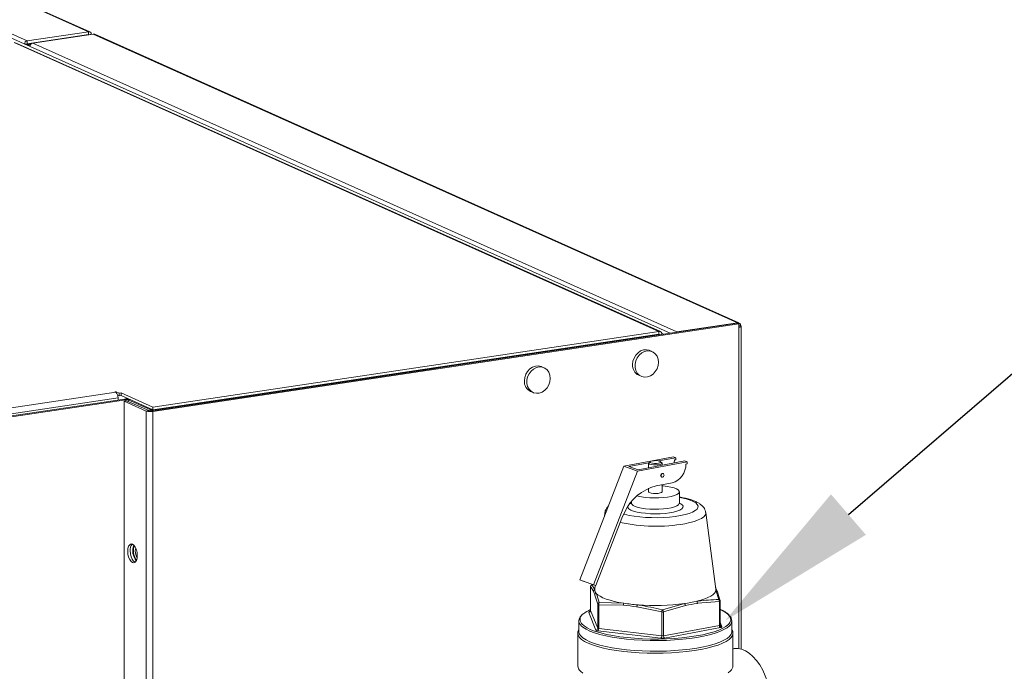
# Model space of a CAD drawing. Extents: x 19 to 29.5, y 3.1 to 8.3.
# Drawn here: x 27 to 27.5, y 7 to 7.4 of the extents above; entities that cross this region are included whole.
import ezdxf
from ezdxf import colors
from ezdxf.entities.mleader import LeaderData, LeaderLine
from ezdxf.math import Vec2, Vec3

# ---------------------------------------------------------------- set-up
doc = ezdxf.new("R2010")
doc.units = 0
doc.header["$MEASUREMENT"] = 0
doc.layers.get('0').update_dxf_attribs({"linetype": 'CONTINUOUS'})
doc.layers.add('D7', color=7, linetype='CONTINUOUS')
doc.styles.add('SIM1', font='ROMANS')

# ---------------------------------------------------------------- blocks, each defined once
blk = doc.blocks.new('A$C52CD38DD')
at = {"color": 7, "linetype": 'Continuous', "lineweight": 15}
for p, q in [((14.90054185958035, 5.52580906414833), (14.42603921888423, 5.738522778712079)), ((14.9012361497345, 5.525714504090377), (14.42670901126398, 5.738439200705773)), ((14.86659454388298, 5.520736342381811), (14.39209190318682, 5.733450056945399)), ((15.22200745820578, 5.358982163967852), (14.41523118649271, 5.720650072340414)), ((14.86659454388298, 5.520736342381811), (14.90054185958035, 5.52580906414833)), ((14.90054185958035, 5.52580906414833), (14.90054185958035, 5.524231426201165)), ((15.21582887899421, 5.360025889394727), (14.8593631208607, 5.519825117099874)), ((15.21663619314693, 5.359920460744554), (14.86014689735468, 5.519730240093452)), ((14.86659454388298, 5.519158704434645), (14.90054185958035, 5.524231426201165)), ((14.86659454388298, 5.520736342381811), (14.86659454388298, 5.519158704434645)), ((14.90310762798375, 5.524500339087155), (14.86969073909416, 5.519506878598058)), ((14.90067461753148, 5.52415665859982), (14.90051633940866, 5.524227612741168)), ((14.90054185958035, 5.524231426201165), (14.90067461753148, 5.52415665859982)), ((14.90067461753148, 5.52415665859982), (14.90208908901887, 5.524368022006765)), ((14.90067461753148, 5.524136776171314), (14.90067461753148, 5.52415665859982)), ((14.90310762798375, 5.524500339087155), (15.25925649965775, 5.364843167695538)), ((15.26006381381047, 5.364737739045363), (14.90391494213647, 5.524394910436978)), ((14.86521162935137, 5.518929358329215), (14.8665480622792, 5.519129060493094)), ((14.86572075878844, 5.518701121846499), (14.86612974711496, 5.518762236663495)), ((14.8665480622792, 5.519129060493094), (14.86630418239541, 5.518767249097557)), ((14.86659454388298, 5.519158704434645), (14.8665480622792, 5.519129060493094)), ((14.86668719349806, 5.518860658074962), (14.86671484712592, 5.518872365947169)), ((14.8689472265541, 5.519205948720501), (14.86671484712592, 5.518872365947169)), ((14.86753149261993, 5.518506273787478), (14.86671484712592, 5.518872365947169)), ((14.868089421887, 5.518027689463084), (14.86743959889946, 5.517930586904438)), ((14.86838371976872, 5.518633621447217), (14.86753149261993, 5.518506273787478)), ((14.86753149261993, 5.51794431851374), (14.86753149261993, 5.518506273787478)), ((14.86969073909416, 5.519506878598058), (15.22583961076816, 5.359849707206443)), ((15.25918999467995, 5.364538322333809), (14.93521708775564, 5.316127295334587)), ((15.26000664017396, 5.364172230174118), (14.93603373324964, 5.315761203174894)), ((15.22583961076816, 5.359849707206443), (15.25925649965775, 5.364843167695538)), ((15.25918999467995, 5.364538322333809), (15.26000664017396, 5.364172230174118)), ((15.25925649965775, 5.364508508967875), (15.25925649965775, 5.364843167695538)), ((15.26000664017396, 5.364172230174118), (15.26000664017396, 5.362265917654627)), ((15.26000664017396, 5.363048948107298), (15.26096565270501, 5.363192252626106)), ((15.26000664017396, 5.362265917654627), (15.26000664017396, 5.184612357675057)), ((15.26131667565393, 5.184341597987897), (15.26131667565393, 5.36285319049413)), ((14.9361171423627, 5.318228775671171), (15.21582887899421, 5.360025889394727)), ((14.9361171423627, 5.316651137724007), (15.21582887899421, 5.358448251447562)), ((15.2139968795801, 5.358174497157611), (15.2139968795801, 5.35778514924891)), ((15.21541135106749, 5.358385860564557), (15.21541135106749, 5.357996512655856)), ((15.21612356055408, 5.35816361091835), (15.21557367727733, 5.358410116847594)), ((15.21582887899421, 5.360025889394727), (15.21582887899421, 5.358448251447562)), ((15.21753803204146, 5.358374974325296), (15.21612356055408, 5.35816361091835)), ((15.21850074764329, 5.358458158854798), (15.2174626778943, 5.358923512792471)), ((15.22583961076816, 5.359554799633358), (15.22583961076816, 5.359849707206443)), ((15.17787846471328, 5.352388001771713), (15.17722707296637, 5.352680012703239)), ((15.1787230295499, 5.352514204457908), (15.178071637803, 5.352806215389434)), ((15.14313673373904, 5.347196571129684), (15.14248534199212, 5.34748858206121)), ((15.14394216296251, 5.347316925810741), (15.14329077121561, 5.347608936742265)), ((15.15048577395584, 5.348294732663412), (15.14983438220893, 5.348586743594936)), ((15.1622141000385, 5.350047287579295), (15.16156270829159, 5.350339298510821)), ((15.1648535397669, 5.350441697066087), (15.16420214801999, 5.350733707997612)), ((15.21218290152838, 5.348860959935994), (15.21082182570504, 5.349471113535479)), ((15.15236254487418, 5.339922049183908), (15.15100146905084, 5.340532202783393)), ((15.09193131822466, 5.339546636120682), (14.93807807581499, 5.316556462211006)), ((15.09193131822466, 5.339546636120682), (15.09128268964121, 5.339837408359912)), ((15.09207901947464, 5.339567055417278), (15.09193131822466, 5.339546636120682)), ((15.20469737351194, 5.335809235906178), (15.20605844933529, 5.335199082306692)), ((14.5654334731689, 5.274095128626268), (14.91551516629795, 5.326407571845364)), ((14.91510684355096, 5.326590617925209), (14.91581407929465, 5.326696299628683)), ((14.91551516629795, 5.326407571845364), (14.91510684355096, 5.326590617925209)), ((14.91581407929465, 5.326696299628683), (14.91753243752162, 5.325925980709332)), ((14.91581407929465, 5.32620681277694), (14.91581407929465, 5.326696299628683)), ((14.91661468919721, 5.324759758080809), (14.91753243752162, 5.324348342762168)), ((14.91859329113716, 5.326084503264543), (14.91753243752162, 5.325925980709332)), ((14.91753243752162, 5.324348342762168), (14.91753243752162, 5.325925980709332)), ((14.91859329113716, 5.324506865317376), (14.91753243752162, 5.324348342762168)), ((14.9361171423627, 5.318228775671171), (14.91859329113716, 5.326084503264543)), ((14.91859329113716, 5.324506865317376), (14.91859329113716, 5.326084503264543)), ((14.9361171423627, 5.316651137724007), (14.91859329113716, 5.324506865317376)), ((15.14487701685774, 5.326870325154093), (15.14623809268108, 5.326260171554608)), ((14.5692095205206, 5.271345555872898), (14.91682520177792, 5.32328950479895)), ((14.5711472670022, 5.270476887889556), (14.92031437945551, 5.322652666008462)), ((14.57196391249621, 5.270110795729865), (14.92113102494951, 5.322286573848771)), ((14.91682520177792, 5.322131280821168), (14.91682520177792, 5.32328950479895)), ((14.9201454202813, 5.321527490497768), (14.92155989176868, 5.321738853904712)), ((14.93245464975865, 5.316009413882423), (14.9201454202813, 5.321527490497768)), ((14.9201454202813, 5.321527490497768), (14.9201454202813, 5.1265577341939)), ((14.92113102494951, 5.322286573848771), (14.92031437945551, 5.322652666008462)), ((14.92113102494951, 5.322286573848771), (14.92113102494951, 5.321674768659564)), ((14.93386912124604, 5.31622077728937), (14.92155989176868, 5.321738853904712)), ((14.9224789914591, 5.322193091893986), (14.92343573460129, 5.322336057299729)), ((14.9224789914591, 5.322193091893986), (14.93449899232401, 5.316804672918535)), ((14.9224789914591, 5.321326832785259), (14.9224789914591, 5.322193091893986)), ((14.9361171423627, 5.316651137724007), (14.9361171423627, 5.318228775671171)), ((14.93386912124604, 5.31622077728937), (14.93245464975865, 5.316009413882423)), ((14.93245464975865, 5.316009413882423), (14.93245464975866, 5.121039657578557)), ((14.93545573546619, 5.316947638324276), (14.93449899232401, 5.316804672918535)), ((14.93449899232401, 5.31609978846174), (14.93449899232401, 5.316804672918535)), ((14.93521708775564, 5.316127295334587), (14.93603373324964, 5.315761203174894)), ((14.93603373324964, 5.315761203174894), (14.93603373324964, 5.120791446871028)), ((14.93742944723154, 5.316847234450242), (14.93807807581499, 5.316556462211006)), ((14.93807807581499, 5.316554810621284), (14.93807807581499, 5.316556462211006)), ((15.19644322706263, 5.285490154923842), (15.22392004928048, 5.290637364692861)), ((15.2103840748448, 5.287449388878239), (15.19929413658134, 5.285371920162426)), ((15.20392474418838, 5.282814828546584), (15.23140156640623, 5.287962038315602)), ((15.20438156822685, 5.28355269822589), (15.23020452366611, 5.288390090535964)), ((15.21018156248328, 5.28713034749058), (15.21018156248328, 5.284639206223805)), ((15.21097240404338, 5.287996890889186), (15.21031675133158, 5.287386737289701)), ((15.2251170920206, 5.290209312472498), (15.21560633000859, 5.288427669502624)), ((15.21744041804529, 5.287386737289701), (15.21678476533349, 5.287996890889186)), ((15.21757560689359, 5.28602432628316), (15.21757560689359, 5.28713034749058)), ((15.22392004928048, 5.290637364692861), (15.2251170920206, 5.290209312472498)), ((15.22443882050063, 5.288932831516554), (15.22431912315659, 5.287287583457196)), ((15.2251170920206, 5.289059891544309), (15.22443882050063, 5.288932831516554)), ((15.2251170920206, 5.289059891544309), (15.2251170920206, 5.290209312472498)), ((15.23020452366611, 5.288390090535964), (15.23140156640623, 5.287962038315602)), ((15.23140156640623, 5.286812617387412), (15.23072329488626, 5.286685557359657)), ((15.23140156640623, 5.287962038315602), (15.23140156640623, 5.286812617387412)), ((15.17220320437167, 5.22261233436533), (15.19644322706263, 5.285490154923842)), ((15.17968472149743, 5.21993700798807), (15.20392474418838, 5.282814828546584)), ((15.19644322706263, 5.285490154923842), (15.20392474418838, 5.282814828546584)), ((15.19929413658134, 5.285371920162426), (15.20438156822685, 5.28355269822589)), ((15.21821244402227, 5.281364021779714), (15.21796306011808, 5.281453199325622)), ((15.22316316748994, 5.27622983430167), (15.21426840256314, 5.274563585542577)), ((15.21727562638455, 5.279530799391946), (15.21752501028874, 5.279441621846036)), ((15.21757560689359, 5.271353968018925), (15.21757560689359, 5.275183121320872)), ((15.21018156248328, 5.273311528856414), (15.21018156248328, 5.271353968018925)), ((15.22714907396603, 5.265109151144728), (15.22714907396603, 5.271353968018925)), ((15.20060809541084, 5.265856481830554), (15.20060809541084, 5.265109151144728)), ((15.18602136658133, 5.259801500620808), (15.1857474066962, 5.257745549141042)), ((15.19687446305313, 5.259977219562604), (15.19529056109297, 5.256740352954605)), ((15.2473829968219, 5.21742173064256), (15.24173580279555, 5.259801500620808)), ((15.1809116754595, 5.219441997164292), (15.19529056109297, 5.256740352954605)), ((15.17968472149743, 5.21993700798807), (15.17220320437167, 5.22261233436533)), ((15.17220320437167, 5.22261233436533), (15.17343015833375, 5.22211732354155)), ((15.17343015833375, 5.22211732354155), (15.1809116754595, 5.219441997164292)), ((15.17806867657351, 5.218942836692305), (15.17806867657351, 5.205703352956228)), ((15.17807407743362, 5.218915694852406), (15.17806867657351, 5.218942836692305)), ((15.17807407743362, 5.218915694852406), (15.17807407743362, 5.205676211116362)), ((15.17961021963148, 5.21632181295659), (15.17807407743362, 5.218915694852406)), ((15.17924121394754, 5.220039339878348), (15.17884831549094, 5.219923188441346)), ((15.17884831549094, 5.219923188441346), (15.1803614783242, 5.217302800221507)), ((15.1809116754595, 5.219441997164292), (15.17968472149743, 5.21993700798807)), ((15.18037417255497, 5.21742173064256), (15.1803614783242, 5.217302800221507)), ((15.18065558023384, 5.219533574621215), (15.18037417255497, 5.21742173064256)), ((15.24890885388593, 5.21181054794943), (15.24739569105267, 5.216942526948717)), ((15.24814694974539, 5.216018662666507), (15.24968309194325, 5.210913189991246)), ((15.18198935811677, 5.209103733997862), (15.18045321591891, 5.214209206673118)), ((15.18279073801398, 5.210043208281887), (15.19651728257334, 5.209700078037255)), ((15.21782100721148, 5.205986888035929), (15.23003438893757, 5.20951994140086)), ((15.24926620730591, 5.210672022041164), (15.23715300715093, 5.20965866193403)), ((15.24926620730591, 5.197432538305122), (15.24926620730591, 5.210672022041164)), ((15.24968849280336, 5.197646564415267), (15.24968849280336, 5.210886048151345)), ((15.18097395210937, 5.194851084704942), (15.17705867142623, 5.204663045559483)), ((15.17807407743362, 5.205676211116362), (15.17806867657351, 5.205703352956228)), ((15.17807407743362, 5.205676211116362), (15.18198935811677, 5.19586425026182)), ((15.18198935811677, 5.19586425026182), (15.18198935811677, 5.209103733997862)), ((15.19623722183968, 5.208564981488728), (15.18258787948683, 5.208889707887682)), ((15.18258787948683, 5.208889707887682), (15.18258787948683, 5.19565022415164)), ((15.21737698073425, 5.204861313617203), (15.20372763838141, 5.2076976307956)), ((15.21737698073425, 5.191621829881161), (15.21737698073425, 5.204861313617203)), ((15.23050558689664, 5.208413406343688), (15.21839238674164, 5.204888455457104)), ((15.21839238674164, 5.204888455457104), (15.21839238674164, 5.191648971721062)), ((15.17151509968689, 5.200031585824151), (15.17151509968689, 5.19411544352228)), ((15.24968849280336, 5.199245966273196), (15.25069849795065, 5.196714824378125)), ((15.25624206968998, 5.19411544352228), (15.25624206968998, 5.200031585824151)), ((15.17100469625313, 5.193129419805302), (15.17100469625313, 5.175052318327365)), ((15.17101588940134, 5.192875874574971), (15.17100469625313, 5.193129419805302)), ((15.21696009609691, 5.190394638214102), (15.18217099484949, 5.194423032484581)), ((15.18258787948683, 5.19565022415164), (15.21737698073425, 5.191621829881161)), ((15.21839238674164, 5.191648971721062), (15.24926620730591, 5.197432538305122)), ((15.24986472867597, 5.196232488477964), (15.2189909081117, 5.190448921893902)), ((15.24975038623646, 5.197322521730436), (15.2496939044545, 5.197649160732752)), ((15.25675247312374, 5.175052318327365), (15.25675247312374, 5.193129419805302)), ((15.25710416841882, 5.184550794152976), (15.25675247312374, 5.184484911372056))]:
    blk.add_line(p, q, dxfattribs=at)
at = {"color": 7, "linetype": 'Continuous', "lineweight": 15, "flags": 128}
for points in [[(15.26096565270501, 5.363192252626106), (15.26117762882737, 5.363071166394944), (15.26129426058365, 5.362941703472156), (15.26131106588088, 5.362808839045261), (15.2612273989009, 5.362677679019674), (15.26104647491884, 5.362553263801622), (15.26077524674185, 5.362440374598162), (15.26042413751669, 5.362343349678074), (15.26000664017396, 5.362265917654627)], [(15.21082182570504, 5.349471113535479), (15.21051992433609, 5.34959530814079), (15.2089743916061, 5.349924462697064), (15.20735252902721, 5.349795918650054), (15.20575624419004, 5.349217752894987), (15.20428583754164, 5.348226293712596), (15.2030337001395, 5.346883838129642), (15.20207850838164, 5.345274737567614), (15.20148028047916, 5.343500097732674), (15.20127660529129, 5.341671425772326)], [(15.21560366974904, 5.342998770069844), (15.21539999456117, 5.344766571970949), (15.21480176665869, 5.346362426317842), (15.21384657490083, 5.347686059712769), (15.21259443749869, 5.34865430340154), (15.21112403085029, 5.349206319072241), (15.20952774601312, 5.34930742155011), (15.20790588343423, 5.348951258194631), (15.20636035070423, 5.348160208059308), (15.20498825932865, 5.346983975733425), (15.20387582285478, 5.345496468219892), (15.20309293975755, 5.343791151086457), (15.2026888014612, 5.34197517568033), (15.2026888014612, 5.340162646414971), (15.20309293975755, 5.338467451170136), (15.20387582285478, 5.336996105297551), (15.20498825932865, 5.335841058869622), (15.20636035070423, 5.335074887701381), (15.20790588343423, 5.334745733145105), (15.20952774601312, 5.334874277192116), (15.21112403085029, 5.335452442947183), (15.21259443749869, 5.336443902129574), (15.21384657490083, 5.337786357712528), (15.21480176665869, 5.339395458274558), (15.21539999456117, 5.341170098109496), (15.21560366974904, 5.342998770069844)], [(15.15100146905084, 5.340532202783393), (15.15069956768189, 5.340656397388706), (15.14915403495189, 5.34098555194498), (15.147532172373, 5.34085700789797), (15.14593588753583, 5.340278842142901), (15.14446548088743, 5.33928738296051), (15.14321334348529, 5.337944927377558), (15.14225815172744, 5.336335826815528), (15.14165992382495, 5.33456118698059), (15.14145624863708, 5.332732515020242)], [(15.15578331309483, 5.33405985931776), (15.15557963790696, 5.335827661218865), (15.15498141000448, 5.337423515565758), (15.15402621824662, 5.338747148960683), (15.15277408084448, 5.339715392649456), (15.15130367419608, 5.340267408320157), (15.14970738935891, 5.340368510798024), (15.14808552678002, 5.340012347442547), (15.14653999405003, 5.339221297307226), (15.14516790267443, 5.33804506498134), (15.14405546620057, 5.336557557467808), (15.14327258310334, 5.334852240334373), (15.14286844480699, 5.333036264928246), (15.14286844480699, 5.331223735662887), (15.14327258310334, 5.329528540418051), (15.14405546620057, 5.328057194545465), (15.14516790267444, 5.326902148117538), (15.14653999405003, 5.326135976949296), (15.14808552678002, 5.325806822393021), (15.14970738935891, 5.325935366440032), (15.15130367419608, 5.326513532195099), (15.15277408084448, 5.32750499137749), (15.15402621824662, 5.328847446960442), (15.15498141000448, 5.330456547522473), (15.15557963790696, 5.332231187357412), (15.15578331309483, 5.33405985931776)], [(15.09226295364138, 5.339983888469712), (15.09255191074085, 5.339969608927994), (15.09362010659558, 5.3397973389028)], [(15.21744041804529, 5.287386737289701), (15.21757484609433, 5.287110936399166), (15.21729815314741, 5.286766660705876), (15.21655962853161, 5.286471502928118), (15.21545901408863, 5.286265325759304), (15.21414495389768, 5.28617597456855), (15.21279491906902, 5.286215516729278), (15.21159123928706, 5.286378611853573), (15.21069647817618, 5.286643233041158), (15.21023147818244, 5.286973641734329), (15.21025904013164, 5.28732521440822), (15.21031675133158, 5.287386737289701)], [(15.21210995403991, 5.288420143790816), (15.21130946232528, 5.288196826249971), (15.21090009620129, 5.287911222434051), (15.2109441779494, 5.287606812935026), (15.21143499652307, 5.287329941339641), (15.21229782924373, 5.287122758838448), (15.21340131765126, 5.28701680708914), (15.21457746563877, 5.287028216285094), (15.21564721533696, 5.28715524947965), (15.21644770705159, 5.287378567020493), (15.21685707317558, 5.287664170836413), (15.21681299142747, 5.287968580335439), (15.2163221728538, 5.288245451930823), (15.21545934013314, 5.288452634432016), (15.2143558517256, 5.288558586181324), (15.2131797037381, 5.288547176985372), (15.21210995403991, 5.288420143790816)], [(15.21796306011808, 5.281453199325622), (15.21793579695906, 5.281462247493769), (15.21761934325131, 5.281478023075763), (15.21730288954356, 5.281343685485172), (15.21703461304415, 5.281079686402395), (15.21685535641819, 5.280726217294625), (15.21679240986201, 5.280337090629311), (15.21685535641819, 5.279971547413812), (15.21703461304415, 5.279685238289023), (15.21727562638455, 5.279530799391946)], [(15.21704179376621, 5.280247913083404), (15.21710474032238, 5.280637039748715), (15.21728399694834, 5.280990508856487), (15.21755227344775, 5.281254507939265), (15.2178687271555, 5.281388845529854), (15.21818518086326, 5.281373069947861), (15.21845345736266, 5.281209582882637), (15.21863271398862, 5.28092327375785), (15.2186956605448, 5.280557730542348), (15.21863271398862, 5.280168603877035), (15.21845345736266, 5.279815134769265), (15.21818518086326, 5.279551135686486), (15.2178687271555, 5.279416798095896), (15.21755227344775, 5.279432573677891), (15.21728399694834, 5.279596060743113), (15.21710474032238, 5.279882369867902), (15.21704179376621, 5.280247913083404)], [(15.20372561812502, 5.269142266435328), (15.20434519162771, 5.268964684067026), (15.20626454235125, 5.268540898537221), (15.20845908440306, 5.268218784667866), (15.21084950131554, 5.268009984493458), (15.21334939719332, 5.267922044596325), (15.21586841928596, 5.267958143353475), (15.21831552357179, 5.268116976061767), (15.22060226532604, 5.268392802093294), (15.22264599574367, 5.268775652376613), (15.22437284908248, 5.269251689704983), (15.22572041236357, 5.26980370884905), (15.22663998113889, 5.270411758398678), (15.227098319797, 5.271053861858885), (15.2270788627846, 5.271706811937635), (15.22658231332882, 5.272347009317837), (15.22562661802073, 5.272951315598151), (15.2242463181788, 5.273497889575106), (15.22249130143568, 5.273966976641084), (15.22042499866909, 5.274341622767333), (15.21812209144473, 5.274608287266714), (15.21757560689359, 5.274652646067386)], [(15.21018156248328, 5.271353968018925), (15.21023147818244, 5.271197262262675), (15.21069647817618, 5.270866853569503), (15.21159123928706, 5.270602232381918), (15.21279491906902, 5.270439137257624), (15.21414495389768, 5.270399595096894), (15.21545901408863, 5.270488946287649), (15.21655962853161, 5.270695123456463), (15.21729815314741, 5.270990281234221), (15.21757484609433, 5.271334556927512), (15.21757560689359, 5.271353968018925)], [(15.19640174502146, 5.259011171631474), (15.1968849303077, 5.258878109516642), (15.19939976159663, 5.258295519230508), (15.20220933997023, 5.257811489642416), (15.20525647051497, 5.257435874198951), (15.20847912244016, 5.25717631934736), (15.21181169184596, 5.257038108875925), (15.21518633722961, 5.25702405635128), (15.21853436054276, 5.257134447842301), (15.22178760568567, 5.257367036096573), (15.2248798459688, 5.257717086287968), (15.22774813229729, 5.258177472404054), (15.23033407463294, 5.258738822311148), (15.23258503064702, 5.259389708543942), (15.23445517736633, 5.260116880935739), (15.23590644399671, 5.260905536353631), (15.23690928693467, 5.261739620047607), (15.23744329118996, 5.262602152478953), (15.23749758597588, 5.263475574974708), (15.23707106600716, 5.264342107171599), (15.23617241400039, 5.265184108972971), (15.23481992391892, 5.26598443965028), (15.23304112856055, 5.2667268067789), (15.23087223906917, 5.267396097904902), (15.22835740778024, 5.267978688191036), (15.22714907396603, 5.268205343380934)], [(15.22714907396603, 5.265114227343004), (15.2279693443434, 5.264688097024894), (15.22881291615724, 5.264011982614253), (15.22917648626967, 5.2633077488758), (15.22904836923812, 5.262598030461334), (15.22843268284941, 5.261905638304658), (15.22734921577064, 5.261252826459387), (15.22583279152522, 5.260660576835363), (15.22393214923612, 5.26014792482281), (15.22170837711035, 5.259731347479219), (15.21923294901377, 5.259424233943177), (15.21658542724218, 5.259236455096424), (15.21385090532373, 5.259174046305599), (15.21111727304282, 5.259239013440594), (15.20847239159022, 5.259429268404229), (15.20600126963203, 5.259738696245435), (15.20378333106123, 5.260157351698796), (15.20188986224841, 5.260671778833569), (15.20038172083916, 5.26126544353837), (15.19930737973929, 5.261919264941122), (15.19870136915571, 5.262612228683972), (15.1985734821173, 5.263017280288215)], [(15.1996450852594, 5.264598182327838), (15.19980958239985, 5.264701271920877), (15.20060809541084, 5.265114227343004)], [(15.20060809568362, 5.265108454749129), (15.20060849007018, 5.265082662321953), (15.20086766687691, 5.264433147539252), (15.20159709215298, 5.263808065288162), (15.20277040256839, 5.263230007669875), (15.20434519162771, 5.26271986719283), (15.20626454235125, 5.262296081663024), (15.20845908440306, 5.261973967793669), (15.21084950131554, 5.261765167619263), (15.21334939719332, 5.261677227722128), (15.21586841928596, 5.261713326479278), (15.21831552357179, 5.261872159187572), (15.22060226532604, 5.262147985219096), (15.22264599574367, 5.262530835502416), (15.22437284908248, 5.263006872830786), (15.22572041236357, 5.263558891974853), (15.22663998113889, 5.264166941524481), (15.227098319797, 5.264809044984688), (15.22714887116593, 5.265128139490091)], [(15.24173580279555, 5.259801500620808), (15.24174144889807, 5.259350957797423), (15.24140126533637, 5.258411403149159), (15.24059016107806, 5.257491378828266), (15.23932201434187, 5.256606626705958), (15.23761852347006, 5.255772285136342), (15.23550883566374, 5.255002629935001), (15.23302904826619, 5.254310830115816), (15.23022159112732, 5.2537087225655)], [(14.92745269610787, 5.236083085278995), (14.92732362801013, 5.237715218365581), (14.9269490578016, 5.239303306184581), (14.92636565102405, 5.240691895635418), (14.92563051559773, 5.241745061907768), (14.92481561170014, 5.242359713749053), (14.92400070780255, 5.24247568475452), (14.92326557237623, 5.242081622874133), (14.92268216559869, 5.241216101630338), (14.92230759539015, 5.239963844272914), (14.92217852729241, 5.238447430477001), (14.92230759539015, 5.236815297390416), (14.92268216559869, 5.235227209571415), (14.92326557237623, 5.233838620120579), (14.92400070780255, 5.23278545384823), (14.92481561170014, 5.232170802006943), (14.92563051559773, 5.232054831001477), (14.92636565102405, 5.232448892881864), (14.9269490578016, 5.23331441412566), (14.92732362801013, 5.234566671483083), (14.92745269610787, 5.236083085278995)], [(14.92359299877981, 5.238658793883946), (14.92372206687754, 5.237026660797362), (14.92409663708608, 5.23543857297836), (14.92468004386362, 5.234049983527525), (14.92541517928994, 5.232996817255174), (14.92623008318753, 5.232382165413888), (14.92627096316726, 5.232364451583477)], [(14.92578579883444, 5.241567490044005), (14.92546326500939, 5.240435393602715), (14.92533419691165, 5.238918979806801)], [(14.92635500377915, 5.238461364607186), (14.92647803558111, 5.239601104937178), (14.92664467861364, 5.240115180810731)], [(15.17884831549094, 5.219923188441346), (15.17875824679081, 5.219908390356782), (15.17875477048755, 5.219907208974947)], [(15.18121117101436, 5.215173412295359), (15.18212604683836, 5.214339219467435), (15.1833580636035, 5.213532827380705), (15.18489491605852, 5.212762290192813), (15.186721254286, 5.212035303946514), (15.18881883701568, 5.211359129702435), (15.19116671381631, 5.210740521016374), (15.19374143434633, 5.210185656485514), (15.19651728257334, 5.209700078037255)], [(15.23673461346131, 5.21077508877015), (15.23906843915339, 5.211397248990083), (15.24115067128183, 5.212076594036679), (15.24296051273555, 5.212806338684503), (15.24447988701231, 5.213579194322314), (15.24569361876483, 5.214387441750921), (15.24658958537061, 5.215223008281731), (15.24715883801132, 5.216077548365886), (15.24739569105267, 5.216942526948717)], [(15.24739569105267, 5.216942526948717), (15.24740118756926, 5.217210785101662), (15.2473829968219, 5.21742173064256)], [(15.24968849280336, 5.210886048151345), (15.24968809302698, 5.210878654668633), (15.24967563466246, 5.210844245850559), (15.24964593001578, 5.210810552281442), (15.24959948734168, 5.210778150467592), (15.24953710128717, 5.210747594813023), (15.24945983929496, 5.21071940813346), (15.24936902333915, 5.210694072710805), (15.24926620730591, 5.210672022041164)], [(15.1778924407009, 5.205145381459646), (15.17768680863443, 5.205101280120363), (15.1775051767228, 5.205050609275052), (15.17735065273837, 5.204994235915926), (15.17722588062936, 5.204933124606791), (15.17713299528114, 5.204868320979088), (15.17707358598779, 5.204800933840854), (15.17704866925877, 5.204732116204708), (15.17705867142623, 5.204663045559483)], [(15.25391473158725, 5.197686466491799), (15.25424427494391, 5.197998223392583), (15.25512063414168, 5.199123958373075), (15.25552970443965, 5.20026742516373), (15.2554668509079, 5.201415667828906), (15.25493278570205, 5.202555676320387), (15.25393355999429, 5.203674533886442), (15.25248049541117, 5.204759563423776), (15.25059005575501, 5.205798471114173), (15.24961657899425, 5.206241576784342)], [(15.17285998282079, 5.197290801357157), (15.1726033812794, 5.197562305026221), (15.17182311328488, 5.198711806971986), (15.17151935058588, 5.199876262539499), (15.17169553493514, 5.201042477981895), (15.17234967009361, 5.202197239612211), (15.17296757193123, 5.202878052885721)], [(15.17301484938101, 5.198560579629513), (15.17326643675586, 5.198259321332284), (15.17449432218863, 5.197155813774557), (15.17616844705269, 5.196092337891724), (15.17826984284435, 5.195080943290481), (15.18077469990965, 5.194133089475795), (15.18365463721713, 5.193259516010126), (15.18687702392633, 5.192470120829906), (15.19040534910825, 5.191773848097949), (15.19419963542872, 5.191178586862527), (15.19821689210761, 5.190691081671293), (15.20241160202154, 5.190316856152858), (15.20673623743106, 5.190060150431879), (15.21114179848893, 5.189923873086752), (15.21557836842802, 5.189909568194249), (15.21999567913814, 5.190017397834518), (15.22434368072387, 5.190246140254647), (15.22857310858989, 5.190593203711618), (15.23263604162846, 5.191054655837782), (15.23648644518481, 5.191625268196162), (15.24008069264808, 5.192298575520738), (15.24337805975835, 5.193066948970472), (15.24634118602868, 5.193921682567161), (15.24893649805442, 5.194853091837619), (15.2511345899133, 5.195850623542636), (15.25291055634624, 5.196902975249403), (15.25391473158725, 5.197686466491799)], [(15.17151509968689, 5.19411544352228), (15.17151935058588, 5.19396012023763), (15.17182311328488, 5.192795664670113), (15.1726033812794, 5.191646162724348), (15.17385131382129, 5.190524638716701), (15.17555277133618, 5.18944379996231), (15.17768847563057, 5.188415892796151), (15.18023422832142, 5.187452563817141), (15.18316118501351, 5.186564727927543), (15.18643618211798, 5.185762444662748), (15.19002211260898, 5.185054804212719), (15.19387834646122, 5.184449824426514), (15.19796119100426, 5.183954359966851), (15.202224385978, 5.183574024644034), (15.20661962767992, 5.183313127809244), (15.21109711626528, 5.183174625527871), (15.21560611999928, 5.183160087086101), (15.22009555006793, 5.183269677210292), (15.22451453943465, 5.183502154200546), (15.22881301918419, 5.183854883999672), (15.2329422858234, 5.184323870038099), (15.23685555311127, 5.184903798516618), (15.24050848216579, 5.185588098613836), (15.24385968384112, 5.186369016936222), (15.24687118768322, 5.187237705367142), (15.2495088721502, 5.188184321319566), (15.2517428512231, 5.189198139256503), (15.25354781302637, 5.190267672215624), (15.25490330662155, 5.191380801961142), (15.25579397372458, 5.192524916288257), (15.2562097227213, 5.193687051924472), (15.25624206968998, 5.19411544352228)], [(15.25479564910745, 5.197190951581494), (15.25354781302637, 5.196183814517493), (15.2517428512231, 5.195114281558373), (15.2495088721502, 5.194100463621435), (15.24687118768321, 5.193153847669013), (15.24385968384112, 5.192285159238093), (15.24050848216579, 5.191504240915707), (15.23685555311127, 5.190819940818489), (15.23294228582339, 5.19024001233997), (15.22881301918419, 5.189771026301543), (15.22451453943465, 5.189418296502417), (15.22009555006793, 5.189185819512163), (15.21560611999928, 5.189076229387972), (15.21109711626528, 5.189090767829741), (15.20661962767992, 5.189229270111115), (15.202224385978, 5.189490166945905), (15.19796119100426, 5.189870502268722), (15.19387834646122, 5.190365966728386), (15.19002211260898, 5.190970946514589), (15.18643618211798, 5.191678586964617), (15.18316118501351, 5.192480870229414), (15.18023422832142, 5.193368706119012), (15.17768847563057, 5.194332035098022), (15.17555277133618, 5.195359942264181), (15.17385131382129, 5.19644078101857), (15.17285998282079, 5.197290801357157)], [(15.24968849280336, 5.197646564415267), (15.24968809302698, 5.197639170932591), (15.24967563466246, 5.197604762114517), (15.24964593001578, 5.197571068545399), (15.24959948734168, 5.197538666731544), (15.24953710128717, 5.197508111076974), (15.24945983929496, 5.197479924397408), (15.24936902333915, 5.19745458897475), (15.24926620730591, 5.197432538305122)], [(15.24986472867597, 5.196232488477964), (15.25007036074244, 5.196276589817247), (15.25025199265407, 5.196327260662557), (15.2504065166385, 5.196383634021682), (15.25053128874751, 5.196444745330817), (15.25062417409572, 5.19650954895852), (15.25068358338908, 5.196576936096754), (15.2507085001181, 5.1966457537329), (15.25069849795065, 5.196714824378125)], [(15.25675247312374, 5.193129419805302), (15.25675240307411, 5.193109360754423), (15.25674574720104, 5.192932872738279)], [(15.25674574720104, 5.192932872738279), (15.25650943462296, 5.19194956419887), (15.25579939365884, 5.190802694388243), (15.25463005953914, 5.189681316668185), (15.25301424373319, 5.188597717087658), (15.25096964945708, 5.187563767790424), (15.24851867771357, 5.186590796941354), (15.24568818186195, 5.185689464612675), (15.24250917340713, 5.184869645989998), (15.23901648223096, 5.184140323177711), (15.23524837498888, 5.183509486789166), (15.23124613585235, 5.182984048399845), (15.22705361419087, 5.182569764822697), (15.22271674414911, 5.182271175035289), (15.2182830413828, 5.182091550449815), (15.21380108246725, 5.182032859070823), (15.20931997268226, 5.182095743933342), (15.20488880800435, 5.182279516057658), (15.20055613720103, 5.182582161997923), (15.19636942992028, 5.183000365901881), (15.1923745566032, 5.183529545840045), (15.18861528591782, 5.184163904006276), (15.18513280522047, 5.184896490239757), (15.18196526929841, 5.185719278172408), (15.17914738233804, 5.186623253167461), (15.1767100176986, 5.187598511085699), (15.17467987965712, 5.18863436679729), (15.17307921083083, 5.189719471250285), (15.17192554848234, 5.190841935813227), (15.17123153237775, 5.191989462529472), (15.17101588940134, 5.192875874574971)], [(15.27807693559892, 5.152087332155681), (15.27793452722522, 5.155642898813431), (15.27750984338489, 5.159236864326783), (15.27681046257117, 5.162805094296008), (15.2758488652512, 5.166283913572769), (15.27464221115197, 5.169611242544663), (15.27321203304444, 5.172727704947357), (15.27158385249085, 5.175577687435444), (15.26978672441172, 5.178110332003911), (15.26785271860022, 5.180280443550428), (15.26581634743587, 5.182049296383042), (15.26371395001033, 5.183385325281046), (15.26158304365547, 5.184264688777107), (15.25946165444568, 5.184671694608804), (15.25738763862166, 5.184599079747429), (15.25710416841882, 5.184550794152976)], [(15.17248627453581, 5.172160405261021), (15.17380396603207, 5.17110844556429)], [(15.25404603550111, 5.171172222836558), (15.25539883624101, 5.172285991642624), (15.25541096377473, 5.172298213728666)]]:
    blk.add_lwpolyline(points, dxfattribs=at)
at = {"color": 7, "linetype": 'Continuous', "lineweight": 15}
for centre, radius, start, end in [((14.87014430415876, 5.51740003346195), 0.00215511431144128, 102.1493027955477, 172.6364152816321), ((15.25943801926713, 5.363320910369435), 0.001533041661360529, 355.1858931745248, 96.80005243419471), ((15.21601039860358, 5.358503632068624), 0.001533041661360465, 355.1858931745537, 96.80005243416394), ((15.21586017547859, 5.358185793287891), 0.0002643175278195013, 355.1858931742623, 96.80005243450833), ((15.22613836490886, 5.358034971320134), 0.001839162954621071, 99.34856713321027, 131.2209163353505), ((15.20739149685648, 5.341310496506569), 0.006125534163567489, 176.6220564881347, 243.907697690646), ((15.14757114020228, 5.332371585754483), 0.00612553416356647, 176.6220564881253, 243.9076976906537), ((14.91324144611908, 5.323618048237073), 0.003598783879737927, 354.7620086218603, 50.81677645150262), ((14.921629458346, 5.31331031600739), 0.009434454728849857, 83.81018751641533, 98.0126125607757), ((14.92161071683494, 5.319438241274117), 0.002888442964779466, 72.506175632815, 99.55956276550752), ((14.93476006858834, 5.323324017252418), 0.007669314078887941, 252.5061756328064, 279.5595627655302), ((14.93473739587021, 5.318975627909236), 0.002888442964772929, 252.5061756327752, 279.5595627655463), ((14.93680441115369, 5.324119276288503), 0.007669314078861911, 252.5061756327595, 279.559562765569), ((15.22025636452723, 5.286292709493331), 0.01047430000463032, 286.1121051062206, 2.14943291247977), ((15.22037083855679, 5.249622417528119), 0.02567686871450485, 103.7486366801468, 156.2170158553361), ((15.18798047534626, 5.259556939209659), 0.001974314421942121, 172.8844054169185, 202.4214534864083), ((15.21403141989638, 5.344137001721238), 0.09186618156620577, 257.6524941863274, 280.150620845315), ((14.92814860678566, 5.239258167952439), 0.004594868178412984, 137.2455901902478, 187.4952637537781), ((14.93364083173661, 5.23858400384818), 0.008645866623203206, 158.3571194748628, 218.6404419317431), ((14.934355138349, 5.238665235154199), 0.0090245094473277, 178.388786218346, 215.4228378045237), ((14.9315915392284, 5.238219839816024), 0.005242102415624521, 177.3592175785154, 216.8706879390141), ((15.17908948344102, 5.218942836692305), 0.001020806867507563, 109.140792051399, 179.9999999999145), ((15.17910325212157, 5.218926035106332), 0.001029226631589209, 104.3412904378025, 180.5756388902569), ((15.18063718886581, 5.216313498123075), 0.001027002894212042, 105.572726286592, 179.5361161344321), ((15.18323202385561, 5.21721401708024), 0.002871918190706519, 178.2284628088786, 225.2786423468868), ((15.1814745752014, 5.214186337828961), 0.001021615273948345, 104.9414059583332, 178.7173276097104), ((15.24634089339358, 5.218128573345068), 0.0009630638368665037, 0.1603704555209371, 20.26084163890908), ((15.24719859324558, 5.216014870284139), 0.0009483640824560715, 0.2291188448788482, 78.00482830776713), ((15.18299942562355, 5.209053666677704), 0.001011307621247114, 101.9087861153574, 177.1622687207366), ((15.18423543912109, 5.209194550306195), 0.001675524290659602, 149.5688283573613, 190.4826938238434), ((15.19811403007299, 5.208704017065894), 0.001881951124846663, 148.0438299711331, 184.2367817610372), ((15.21179152683515, 5.308570469898806), 0.1000432752593912, 261.217941799301, 265.5717938720283), ((15.2138066092625, 5.330541413151092), 0.1221046168569192, 265.4250668195978, 277.6372405698091), ((15.2201167745555, 5.280973260021106), 0.07213831032730156, 277.9020824871469, 283.3183144978144), ((15.22898676175194, 5.208420235197668), 0.001518840496363621, 359.7423917579047, 46.38931527012402), ((15.2357150931984, 5.209756399602524), 0.001441231829629366, 356.1114811706221, 44.97663721442841), ((15.24797422759362, 5.210891848383921), 0.001310547670995766, 350.343774550853, 44.50763555088625), ((15.24875665291995, 5.210888655822483), 0.0009343715683672693, 16.11739967513354, 80.62524443504172), ((15.24866768593585, 5.210886048151345), 0.001020806867507563, 0, 14.87167514609922), ((15.17587848901108, 5.200768583867873), 0.003616035764139953, 119.1543655619353, 217.6339559574605), ((15.1843566835224, 5.190769897017034), 0.01667182664969077, 112.1581027370888, 127.8936480212834), ((15.17704120884102, 5.205695955244943), 0.001033057287955561, 270.9685620514405, 358.9048776545663), ((15.18255288083173, 5.209735726441098), 0.0008467421677130458, 228.2778719229937, 272.3688989689943), ((15.20573475420089, 5.207708743180257), 0.002007146581071011, 146.1818789219241, 180.3172144973524), ((15.21955010522265, 5.20465440933347), 0.002182951997805747, 142.3814096556596, 174.5612344694414), ((15.21778943156655, 5.208438372767942), 0.003600759344493448, 263.4225882664985, 279.6397191229323), ((15.2167721734386, 5.204743483093699), 0.001626686243099013, 5.113057115048806, 49.85178426604697), ((15.25242736047406, 5.200028294002458), 0.003695849437533353, 309.8512633972379, 49.0641256237346), ((15.18095648952417, 5.1958839943904), 0.001033057287954777, 270.9685620514405, 358.9048776546517), ((15.18210099753929, 5.196115069591409), 0.001693484335422606, 228.2778719229844, 272.3688989691007), ((15.1825528808317, 5.196496242704992), 0.0008467421676498265, 228.2778719213055, 272.3688989707737), ((15.1810041484866, 5.195503822431821), 0.001590483368238548, 317.1926421841502, 5.281470823896487), ((15.25055315437538, 5.197325119110593), 0.00129142233330699, 175.2286826651514, 237.7865046419228), ((15.25065966255915, 5.197697670304951), 0.0009836128829529547, 202.3550558561356, 272.2627626956295), ((15.21579324973402, 5.191475428161343), 0.001590483368241259, 317.1926421841638, 5.281470823833356), ((15.21778499776152, 5.197548756515635), 0.007201518689043072, 263.4225882665288, 279.639719122855), ((15.21778943156657, 5.195198889031218), 0.00360075934381922, 263.4225882649687, 279.6397191244655), ((15.21967933381111, 5.191541552526534), 0.001291422333311278, 175.2286826652025, 237.7865046418847), ((15.17526396398799, 5.175408940693568), 0.004274171399145747, 184.7861297645704, 229.4676047378313), ((15.25290767955248, 5.17522132308631), 0.003848506231528087, 310.5759961042951, 357.4830820471048)]:
    blk.add_arc(centre, radius, start, end, dxfattribs=at)
for centre, major_axis, ratio, start_param, end_param in [((14.90064514937549, 5.52415225519551), (0.0003200179475748738, 0.001648158126977596), 0.8566011077108352, 5.006705444562164, 6.577501771357162), ((14.86657753043518, 5.519133463897408), (0.0007302736962325258, 0.001499173940850568), 0.8309732529611825, 0.5184293045034897, 2.089225631303421), ((14.86669783367813, 5.51884712540993), (0.001667312545879714, 1.745358904765676e-05), 0.2417223434701065, 4.452824638441848, 5.233457388504966)]:
    blk.add_ellipse(centre, major_axis=major_axis, ratio=ratio, start_param=start_param, end_param=end_param, dxfattribs=at)
for points, knots in [([(14.90310762798375, 5.524500339087155), (14.90334369399111, 5.524520091182755), (14.90363914026333, 5.524544811739004), (14.90387227519124, 5.524392435068441), (14.90391913181144, 5.524361809645454)], [0, 0, 0, 0, 0.7990150140804327, 1, 1, 1, 1]), ([(14.8666884702579, 5.518861501573523), (14.8666669599525, 5.518847575632353), (14.86662301057141, 5.518819122456806), (14.86649034876085, 5.518785801975726), (14.86631856267327, 5.518763853927698), (14.86619467428413, 5.518762792784969), (14.86612974711493, 5.518762236663495)], [0, 0, 0, 0, 0.2268348255419949, 0.4634639075583074, 0.7188132810073738, 1, 1, 1, 1]), ([(15.20058108449399, 5.265103942691871), (15.20058874769482, 5.265041292237051), (15.20061471067239, 5.264829032061545), (15.20045352913224, 5.264614267476148), (15.20049816791459, 5.264657820669873), (15.20050722620369, 5.264666658666762)], [0, 0, 0, 0, 0.2502527776251878, 0.8478581464878643, 1, 1, 1, 1]), ([(15.2416765194804, 5.259853073922544), (15.24164561212904, 5.260128644860064), (15.24155801895018, 5.260909628456385), (15.24100428283387, 5.262061664916569), (15.24015583913323, 5.263250370199636), (15.23902891277512, 5.264299346644002), (15.23756981576276, 5.265280548111447), (15.23567302146894, 5.266204717775132), (15.23334530425391, 5.267041253670154), (15.23067694842053, 5.267740837474662), (15.22860021497464, 5.268187174894784), (15.22736267518265, 5.26836732810076), (15.22714907396603, 5.268398422813206)], [0, 0, 0, 0, 0.04566923894484212, 0.1294292017627923, 0.2155306976307948, 0.3102615317385888, 0.4212642353946885, 0.5545160420736097, 0.6992784690079983, 0.8381584582155995, 0.9720659081441203, 1, 1, 1, 1]), ([(15.22727548508422, 5.264643412478852), (15.22724131379649, 5.264675315468077), (15.22718603251583, 5.264726927163704), (15.2271791274197, 5.264995384831572), (15.22717649060433, 5.265097899451431)], [0, 0, 0, 0, 0.6181348788706656, 1, 1, 1, 1]), ([(15.18798247404428, 5.263543240234021), (15.18788788319266, 5.263460660200572), (15.1874327856773, 5.263063349388808), (15.18680660550132, 5.262137622345774), (15.1862155968416, 5.260957267796023), (15.18611292691011, 5.260154417178853), (15.18607559271693, 5.25986247405972)], [0, 0, 0, 0, 0.09639641347286537, 0.4637844729191675, 0.8050142452952469, 1, 1, 1, 1]), ([(15.18045321591891, 5.214209206673118), (15.18044504937316, 5.214232321135231), (15.18016421022999, 5.2150272038106), (15.17988312812531, 5.215684058754476), (15.17961021963148, 5.21632181295659)], [0, 0, 0, 0, 0.02907908654913011, 1, 1, 1, 1]), ([(15.18121117101436, 5.215173412295359), (15.18124501214797, 5.215078462034496), (15.18176731369897, 5.213613006737614), (15.18229615839612, 5.211768347630413), (15.18279073801398, 5.210043208281887)], [0, 0, 0, 0, 0.0647923284082607, 1, 1, 1, 1]), ([(15.24730395345796, 5.218131268949978), (15.24731212000371, 5.218113451569034), (15.24759295914688, 5.21750073008916), (15.24787404125156, 5.216748763121569), (15.24814694974539, 5.216018662666507)], [0, 0, 0, 0, 0.02907908654898919, 1, 1, 1, 1]), ([(15.23715300715093, 5.20965866193403), (15.23708861011569, 5.209649247032697), (15.23487406203715, 5.209325478219787), (15.23265759809347, 5.208862713899881), (15.23050558689664, 5.208413406343688)], [0, 0, 0, 0, 0.02907908654877811, 1, 1, 1, 1]), ([(15.23673461346131, 5.21077508877015), (15.23699219666688, 5.210812738814958), (15.24106694917544, 5.211408331272885), (15.24511587688329, 5.211616003554855), (15.24890885388593, 5.21181054794943)], [0, 0, 0, 0, 0.06321444186536286, 1, 1, 1, 1]), ([(15.17806326492236, 5.205700756638791), (15.17806502471796, 5.205691370684807), (15.17808935673102, 5.205561594729655), (15.17799823553243, 5.205326242357687), (15.17785219663485, 5.205117302148297), (15.17774477611072, 5.2050390120662), (15.17773971417722, 5.205036907718574), (15.17773768935911, 5.205036065960936)], [0, 0, 0, 0, 0.02718759178483015, 0.3759123150702238, 0.6471979036831651, 0.858876045383824, 0.9999999999999999, 0.9999999999999999, 0.9999999999999999, 0.9999999999999999]), ([(15.20372763838141, 5.2076976307956), (15.20365507480041, 5.207708681815797), (15.2011596875787, 5.208088715080505), (15.19866214153034, 5.208330361716335), (15.19623722183968, 5.208564981488728)], [0, 0, 0, 0, 0.02907908654914992, 1, 1, 1, 1]), ([(15.20406719978724, 5.208825837480399), (15.20436505364986, 5.208780452152514), (15.20896210811508, 5.208079978361871), (15.21353985924042, 5.206998394014791), (15.21782100721148, 5.205986888035929)], [0, 0, 0, 0, 0.06479232840826307, 0.9999999999999999, 0.9999999999999999, 0.9999999999999999, 0.9999999999999999]), ([(15.25293491080094, 5.204581058675858), (15.25261723026835, 5.204793682875138), (15.25176693189119, 5.205362789235267), (15.2506166259843, 5.205879741990218), (15.24989608661933, 5.206203555688417)], [0, 0, 0, 0, 0.3736106537833851, 1, 1, 1, 1]), ([(15.25463543970213, 5.203257681662038), (15.25433085120391, 5.203559446275445), (15.25386674154204, 5.204019253108317), (15.25317326772312, 5.204437352056146), (15.25293491080094, 5.204581058675858)], [0, 0, 0, 0, 0.6562856222042625, 1, 1, 1, 1]), ([(15.17361294985577, 5.203710022077725), (15.17353686646314, 5.203657126056923), (15.17335849344029, 5.203533114458569), (15.17324901278339, 5.203395561768238), (15.1731862301062, 5.203316680928491)], [0, 0, 0, 0, 0.4265409163739291, 1, 1, 1, 1]), ([(15.17151509968689, 5.194989971267395), (15.17141806856173, 5.194818787292164), (15.17111276425382, 5.194280164195735), (15.17094996906701, 5.193514934626169), (15.17104293281495, 5.192955461352964), (15.17106936049346, 5.192796414626443)], [0, 0, 0, 0, 0.2500615210131313, 0.786807939026498, 1, 1, 1, 1]), ([(15.25668695719773, 5.192871495444667), (15.25671217611103, 5.193058377968299), (15.25679431046168, 5.193667027300112), (15.25661053014758, 5.194409226555237), (15.25630897812208, 5.194899139828227), (15.25624206968998, 5.195007841896828)], [0, 0, 0, 0, 0.2563842409308503, 0.8350063660021166, 1, 1, 1, 1])]:
    blk.add_open_spline(points, degree=3, knots=knots, dxfattribs=at)

msp = doc.modelspace()

# ---------------------------------------------------------------- block references
at = {"layer": 'D7', "color": 7, "linetype": 'Continuous'}
msp.add_blockref('A$C52CD38DD', (12.10331283876147, 1.81867019785178), dxfattribs=at)

# ---------------------------------------------------------------- leaders
at = {"color": 7, "linetype": 'Continuous'}
ml = msp.add_multileader_mtext('Standard', dxfattribs=at)
ml.set_content('RELIEF VALVE', color=7, style='SIM1')
ml.set_leader_properties()
ml.build(insert=Vec2(0, 0))
ml.multileader.update_dxf_attribs({"text_right_attachment_type": 6, "dogleg_length": 0.36, "arrow_head_size": 0.09})
ctx = ml.context
ctx.base_point, ctx.char_height, ctx.arrow_head_size, ctx.landing_gap_size, ctx.plane_origin = Vec3(28.46645053631703, 7.665166249474423), 0.09, 0.09, 0.09, Vec3(27.26209447256021, 7.228680778665829)
ctx.right_attachment = 6
notes = []
notes.append((ctx, [(0, (1, 1, 0), (28.10645053631703, 7.665166249474423), (1, 0), 0.36, [(0, [(27.35574019923553, 7.018698491854238)], 0, [])])]))
ctx.mtext.insert, ctx.mtext.flow_direction = Vec3(28.55645053631703, 7.719166249474423), 5
for ctx, leaders in notes:
    for number, flags, end, landing, length, lines in leaders:
        leader = LeaderData()
        leader.index, (leader.has_last_leader_line, leader.has_dogleg_vector, leader.attachment_direction) = number, flags
        leader.last_leader_point, leader.dogleg_vector, leader.dogleg_length = Vec3(end), Vec3(landing), length
        for number, points, colour, breaks in lines:
            line = LeaderLine()
            line.index, line.vertices, line.color, line.breaks = number, Vec3.list(points), colors.encode_raw_color(colour), breaks
            leader.lines.append(line)
        ctx.leaders.append(leader)

doc.saveas('drawing.dxf')
